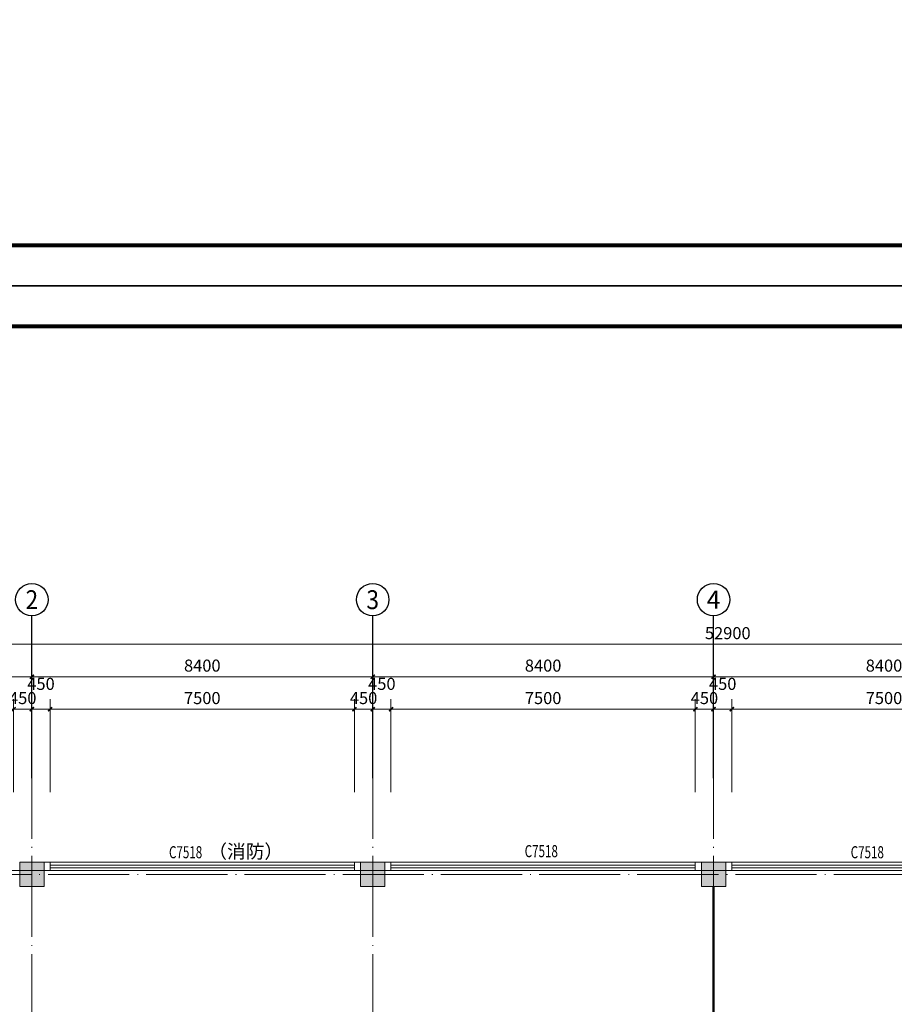
# Model space of a CAD drawing. Units: millimetres. Extents: x 420680 to 1767036, y 738499 to 3140231.
# Drawn here: x 1666773 to 1688327, y 898992 to 923260 of the extents above; entities that cross this region are included whole.
import ezdxf
from ezdxf.enums import TextEntityAlignment as Align

# ---------------------------------------------------------------- set-up
doc = ezdxf.new("R2010")
doc.units = ezdxf.units.MM
doc.header["$LTSCALE"] = 1000
doc.linetypes.add('DASH', pattern=[0.35, 0.25, -0.1])
doc.linetypes.add('DOTE', pattern=[2.42, 2, -0.2, 0.02, -0.2])
doc.layers.get('0').update_dxf_attribs({"lineweight": 13})
for name, color, linetype in [('0-TB', 7, 'Continuous'), ('AXIS', 3, 'Continuous'), ('AXIS_TEXT', 7, 'Continuous'), ('PUB_DIM', 3, 'Continuous'), ('WINDOW_TEXT', 7, 'Continuous'), ('挡烟垂壁', 3, 'DASH')]:
    doc.layers.add(name, color=color, linetype=linetype)
for name, color, linetype, lineweight in [('car', 53, 'Continuous', 9), ('COLUMN', 53, 'Continuous', 9), ('DOTE', 14, 'Continuous', 9), ('PUB_HATCH', 53, 'Continuous', 9), ('WALL', 8, 'Continuous', 15), ('WINDOW', 4, 'Continuous', 15)]:
    doc.layers.add(name, color=color, linetype=linetype, lineweight=lineweight)
doc.styles.add('_TCH_AXIS', font='COMPLEX', dxfattribs={"bigfont": 'GBCBIG'})
doc.styles.add('_TCH_DIM_T3', font='SIMPLEX', dxfattribs={"width": 0.705882, "bigfont": 'GBCBIG'})
doc.styles.add('_TCH_WINDOW', font='SIMPLEX', dxfattribs={"bigfont": 'GBCBIG'})
doc.styles.add('COMPLEX', font='COMPLEX')
doc.dimstyles.new('_TCH_ARCH&&100', dxfattribs={"dimtxt": 297.5, "dimasz": 100, "dimexe": 250, "dimexo": 300, "dimgap": 126.25, "dimtad": 1, "dimdec": 0, "dimzin": 0, "dimdsep": 46, "dimtxsty": '_TCH_DIM_T3', "dimblk": 'ARCHTICK', "dimcen": 0.09, "dimclrt": 7, "dimazin": 2, "dimtfac": 1, "dimtdec": 0, "dimtix": 1, "dimtmove": 2, "dimatfit": 3, "dimfxl": 1, "dimtolj": 1, "dimtzin": 0, "dimarcsym": 0})

# ---------------------------------------------------------------- blocks, each defined once
blk = doc.blocks.new('A1图框')
at = {"layer": '0-TB'}
blk.add_line((68232, -73000), (46537, -73000), dxfattribs=at)
blk.add_lwpolyline([(0, -74250), (105125, -74250), (105125, 0), (0, 0)], close=True, dxfattribs=at)
at = {"layer": '0-TB', "const_width": 125}
blk.add_lwpolyline([(3125, -73000), (103875, -73000), (103875, -1250), (3125, -1250)], close=True, dxfattribs=at)
blk = doc.blocks.new('_AXISO')
blk.add_circle((0, 0), 0.5)
at = {"layer": 'AXIS_TEXT', "style": 'COMPLEX', "width": 1.041667}
blk.add_attdef('A', text='', height=0.56, dxfattribs=at).set_placement((-0.25, -0.28), (0.25, -0.28), align=Align.FIT)
blk = doc.blocks.new('_ArchTick')
at = {"color": 0, "linetype": 'ByBlock', "const_width": 0.4}
blk.add_lwpolyline([(-0.5, -0.5), (0.5, 0.5)], dxfattribs=at)
blk = doc.blocks.new('*D4392')
at = {"layer": 'AXIS', "color": 0, "lineweight": -2, "transparency": 16777216}
for p, q in [((1931304, 909228), (1931304, 912478)), ((1984204, 909228), (1984204, 912478)), ((1931304, 912228), (1984204, 912228))]:
    blk.add_line(p, q, dxfattribs=at)
at = {"layer": 'Defpoints', "color": 0, "transparency": 16777216}
for p in [(1984204, 912228), (1931304, 908928), (1984204, 908928)]:
    blk.add_point(p, dxfattribs=at)
at = {"layer": 'AXIS', "color": 0, "lineweight": -2, "transparency": 16777216, "xscale": 100, "yscale": 100, "zscale": 100, "rotation": 180}
blk.add_blockref('_ArchTick', (1931304, 912228), dxfattribs=at)
at = {"layer": 'AXIS', "color": 0, "lineweight": -2, "transparency": 16777216, "xscale": 100, "yscale": 100, "zscale": 100}
blk.add_blockref('_ArchTick', (1984204, 912228), dxfattribs=at)
at = {"layer": 'AXIS', "color": 7, "transparency": 16777216, "insert": (1957754, 912503), "char_height": 297.5, "attachment_point": 5, "style": '_TCH_DIM_T3'}
blk.add_mtext('\\A1;52900', dxfattribs=at)
blk = doc.blocks.new('*D4393')
at = {"layer": 'AXIS', "color": 0, "lineweight": -2, "transparency": 16777216}
for p, q in [((1931304, 909228), (1931304, 911678)), ((1940604, 909228), (1940604, 911678)), ((1931304, 911428), (1940604, 911428))]:
    blk.add_line(p, q, dxfattribs=at)
at = {"layer": 'Defpoints', "color": 0, "transparency": 16777216}
for p in [(1940604, 911428), (1931304, 908928), (1940604, 908928)]:
    blk.add_point(p, dxfattribs=at)
at = {"layer": 'AXIS', "color": 0, "lineweight": -2, "transparency": 16777216, "xscale": 100, "yscale": 100, "zscale": 100, "rotation": 180}
blk.add_blockref('_ArchTick', (1931304, 911428), dxfattribs=at)
at = {"layer": 'AXIS', "color": 0, "lineweight": -2, "transparency": 16777216, "xscale": 100, "yscale": 100, "zscale": 100}
blk.add_blockref('_ArchTick', (1940604, 911428), dxfattribs=at)
at = {"layer": 'AXIS', "color": 7, "transparency": 16777216, "insert": (1935954, 911703), "char_height": 297.5, "attachment_point": 5, "style": '_TCH_DIM_T3'}
blk.add_mtext('\\A1;9300', dxfattribs=at)
blk = doc.blocks.new('*D4394')
at = {"layer": 'AXIS', "color": 0, "lineweight": -2, "transparency": 16777216}
for p, q in [((1940604, 909228), (1940604, 911678)), ((1949004, 909228), (1949004, 911678)), ((1940604, 911428), (1949004, 911428))]:
    blk.add_line(p, q, dxfattribs=at)
at = {"layer": 'Defpoints', "color": 0, "transparency": 16777216}
for p in [(1949004, 911428), (1940604, 908928), (1949004, 908928)]:
    blk.add_point(p, dxfattribs=at)
at = {"layer": 'AXIS', "color": 0, "lineweight": -2, "transparency": 16777216, "xscale": 100, "yscale": 100, "zscale": 100, "rotation": 180}
blk.add_blockref('_ArchTick', (1940604, 911428), dxfattribs=at)
at = {"layer": 'AXIS', "color": 0, "lineweight": -2, "transparency": 16777216, "xscale": 100, "yscale": 100, "zscale": 100}
blk.add_blockref('_ArchTick', (1949004, 911428), dxfattribs=at)
at = {"layer": 'AXIS', "color": 7, "transparency": 16777216, "insert": (1944804, 911703), "char_height": 297.5, "attachment_point": 5, "style": '_TCH_DIM_T3'}
blk.add_mtext('\\A1;8400', dxfattribs=at)
blk = doc.blocks.new('*D4395')
at = {"layer": 'AXIS', "color": 0, "lineweight": -2, "transparency": 16777216}
for p, q in [((1949004, 909228), (1949004, 911678)), ((1957404, 909228), (1957404, 911678)), ((1949004, 911428), (1957404, 911428))]:
    blk.add_line(p, q, dxfattribs=at)
at = {"layer": 'Defpoints', "color": 0, "transparency": 16777216}
for p in [(1957404, 911428), (1949004, 908928), (1957404, 908928)]:
    blk.add_point(p, dxfattribs=at)
at = {"layer": 'AXIS', "color": 0, "lineweight": -2, "transparency": 16777216, "xscale": 100, "yscale": 100, "zscale": 100, "rotation": 180}
blk.add_blockref('_ArchTick', (1949004, 911428), dxfattribs=at)
at = {"layer": 'AXIS', "color": 0, "lineweight": -2, "transparency": 16777216, "xscale": 100, "yscale": 100, "zscale": 100}
blk.add_blockref('_ArchTick', (1957404, 911428), dxfattribs=at)
at = {"layer": 'AXIS', "color": 7, "transparency": 16777216, "insert": (1953204, 911703), "char_height": 297.5, "attachment_point": 5, "style": '_TCH_DIM_T3'}
blk.add_mtext('\\A1;8400', dxfattribs=at)
blk = doc.blocks.new('*D4396')
at = {"layer": 'AXIS', "color": 0, "lineweight": -2, "transparency": 16777216}
for p, q in [((1957404, 909228), (1957404, 911678)), ((1965804, 909228), (1965804, 911678)), ((1957404, 911428), (1965804, 911428))]:
    blk.add_line(p, q, dxfattribs=at)
at = {"layer": 'Defpoints', "color": 0, "transparency": 16777216}
for p in [(1965804, 911428), (1957404, 908928), (1965804, 908928)]:
    blk.add_point(p, dxfattribs=at)
at = {"layer": 'AXIS', "color": 0, "lineweight": -2, "transparency": 16777216, "xscale": 100, "yscale": 100, "zscale": 100, "rotation": 180}
blk.add_blockref('_ArchTick', (1957404, 911428), dxfattribs=at)
at = {"layer": 'AXIS', "color": 0, "lineweight": -2, "transparency": 16777216, "xscale": 100, "yscale": 100, "zscale": 100}
blk.add_blockref('_ArchTick', (1965804, 911428), dxfattribs=at)
at = {"layer": 'AXIS', "color": 7, "transparency": 16777216, "insert": (1961604, 911703), "char_height": 297.5, "attachment_point": 5, "style": '_TCH_DIM_T3'}
blk.add_mtext('\\A1;8400', dxfattribs=at)
blk = doc.blocks.new('_FZH')
blk.add_lwpolyline([(-0.5, -0.5), (0.5, -0.5), (0.5, 0.5), (-0.5, 0.5)], close=True)
at = {"layer": 'PUB_HATCH'}
blk.add_solid([(-0.5, -0.5), (0.5, -0.5), (-0.5, 0.5), (0.5, 0.5)], dxfattribs=at)
blk = doc.blocks.new('$TCHSYS$WIN2D')
for p, q in [((-0.5, 0.5), (0.5, 0.5)), ((-0.5, 0.5), (-0.5, -0.5)), ((0.5, 0.5), (0.5, -0.5)), ((0.5, 0.1667), (-0.5, 0.1667)), ((0.5, -0.1667), (-0.5, -0.1667)), ((-0.5, -0.5), (0.5, -0.5))]:
    blk.add_line(p, q)
blk = doc.blocks.new('*D4448')
at = {"layer": 'Defpoints', "color": 0, "transparency": 16777216}
for p in [(1940604, 910628), (1940154, 908287), (1940604, 908287)]:
    blk.add_point(p, dxfattribs=at)
at = {"layer": 'PUB_DIM', "color": 0, "lineweight": -2, "transparency": 16777216}
for p, q in [((1940154, 908587), (1940154, 910878)), ((1940604, 908587), (1940604, 910878)), ((1940154, 910628), (1940054, 910628)), ((1940154, 910628), (1940604, 910628)), ((1940604, 910628), (1940704, 910628))]:
    blk.add_line(p, q, dxfattribs=at)
at = {"layer": 'PUB_DIM', "color": 0, "lineweight": -2, "transparency": 16777216, "xscale": 100, "yscale": 100, "zscale": 100}
blk.add_blockref('_ArchTick', (1940154, 910628), dxfattribs=at)
at = {"layer": 'PUB_DIM', "color": 0, "lineweight": -2, "transparency": 16777216, "xscale": 100, "yscale": 100, "zscale": 100, "rotation": 180}
blk.add_blockref('_ArchTick', (1940604, 910628), dxfattribs=at)
at = {"layer": 'PUB_DIM', "color": 7, "transparency": 16777216, "insert": (1940379, 910903), "char_height": 297.5, "attachment_point": 5, "style": '_TCH_DIM_T3'}
blk.add_mtext('\\A1;450', dxfattribs=at)
blk = doc.blocks.new('*D4449')
at = {"layer": 'Defpoints', "color": 0, "transparency": 16777216}
for p in [(1941054, 910628), (1940604, 908287), (1941054, 908287)]:
    blk.add_point(p, dxfattribs=at)
at = {"layer": 'PUB_DIM', "color": 0, "lineweight": -2, "transparency": 16777216}
for p, q in [((1940604, 908587), (1940604, 910878)), ((1941054, 908587), (1941054, 910878)), ((1940604, 910628), (1941054, 910628))]:
    blk.add_line(p, q, dxfattribs=at)
at = {"layer": 'PUB_DIM', "color": 0, "lineweight": -2, "transparency": 16777216, "xscale": 100, "yscale": 100, "zscale": 100, "rotation": 180}
blk.add_blockref('_ArchTick', (1940604, 910628), dxfattribs=at)
at = {"layer": 'PUB_DIM', "color": 0, "lineweight": -2, "transparency": 16777216, "xscale": 100, "yscale": 100, "zscale": 100}
blk.add_blockref('_ArchTick', (1941054, 910628), dxfattribs=at)
at = {"layer": 'PUB_DIM', "color": 7, "transparency": 16777216, "insert": (1940829, 911253), "char_height": 297.5, "attachment_point": 5, "style": '_TCH_DIM_T3'}
blk.add_mtext('\\A1;450', dxfattribs=at)
blk = doc.blocks.new('*D4450')
at = {"layer": 'Defpoints', "color": 0, "transparency": 16777216}
for p in [(1948554, 910628), (1941054, 908287), (1948554, 908287)]:
    blk.add_point(p, dxfattribs=at)
at = {"layer": 'PUB_DIM', "color": 0, "lineweight": -2, "transparency": 16777216}
for p, q in [((1941054, 908587), (1941054, 910878)), ((1948554, 908587), (1948554, 910878)), ((1941054, 910628), (1948554, 910628))]:
    blk.add_line(p, q, dxfattribs=at)
at = {"layer": 'PUB_DIM', "color": 0, "lineweight": -2, "transparency": 16777216, "xscale": 100, "yscale": 100, "zscale": 100, "rotation": 180}
blk.add_blockref('_ArchTick', (1941054, 910628), dxfattribs=at)
at = {"layer": 'PUB_DIM', "color": 0, "lineweight": -2, "transparency": 16777216, "xscale": 100, "yscale": 100, "zscale": 100}
blk.add_blockref('_ArchTick', (1948554, 910628), dxfattribs=at)
at = {"layer": 'PUB_DIM', "color": 7, "transparency": 16777216, "insert": (1944804, 910903), "char_height": 297.5, "attachment_point": 5, "style": '_TCH_DIM_T3'}
blk.add_mtext('\\A1;7500', dxfattribs=at)
blk = doc.blocks.new('*D4451')
at = {"layer": 'Defpoints', "color": 0, "transparency": 16777216}
for p in [(1949004, 910628), (1948554, 908287), (1949004, 908287)]:
    blk.add_point(p, dxfattribs=at)
at = {"layer": 'PUB_DIM', "color": 0, "lineweight": -2, "transparency": 16777216}
for p, q in [((1948554, 908587), (1948554, 910878)), ((1949004, 908587), (1949004, 910878)), ((1948554, 910628), (1948454, 910628)), ((1948554, 910628), (1949004, 910628)), ((1949004, 910628), (1949104, 910628))]:
    blk.add_line(p, q, dxfattribs=at)
at = {"layer": 'PUB_DIM', "color": 0, "lineweight": -2, "transparency": 16777216, "xscale": 100, "yscale": 100, "zscale": 100}
blk.add_blockref('_ArchTick', (1948554, 910628), dxfattribs=at)
at = {"layer": 'PUB_DIM', "color": 0, "lineweight": -2, "transparency": 16777216, "xscale": 100, "yscale": 100, "zscale": 100, "rotation": 180}
blk.add_blockref('_ArchTick', (1949004, 910628), dxfattribs=at)
at = {"layer": 'PUB_DIM', "color": 7, "transparency": 16777216, "insert": (1948779, 910903), "char_height": 297.5, "attachment_point": 5, "style": '_TCH_DIM_T3'}
blk.add_mtext('\\A1;450', dxfattribs=at)
blk = doc.blocks.new('*D4452')
at = {"layer": 'Defpoints', "color": 0, "transparency": 16777216}
for p in [(1949454, 910628), (1949004, 908287), (1949454, 908287)]:
    blk.add_point(p, dxfattribs=at)
at = {"layer": 'PUB_DIM', "color": 0, "lineweight": -2, "transparency": 16777216}
for p, q in [((1949004, 908587), (1949004, 910878)), ((1949454, 908587), (1949454, 910878)), ((1949004, 910628), (1949454, 910628))]:
    blk.add_line(p, q, dxfattribs=at)
at = {"layer": 'PUB_DIM', "color": 0, "lineweight": -2, "transparency": 16777216, "xscale": 100, "yscale": 100, "zscale": 100, "rotation": 180}
blk.add_blockref('_ArchTick', (1949004, 910628), dxfattribs=at)
at = {"layer": 'PUB_DIM', "color": 0, "lineweight": -2, "transparency": 16777216, "xscale": 100, "yscale": 100, "zscale": 100}
blk.add_blockref('_ArchTick', (1949454, 910628), dxfattribs=at)
at = {"layer": 'PUB_DIM', "color": 7, "transparency": 16777216, "insert": (1949229, 911253), "char_height": 297.5, "attachment_point": 5, "style": '_TCH_DIM_T3'}
blk.add_mtext('\\A1;450', dxfattribs=at)
blk = doc.blocks.new('*D4453')
at = {"layer": 'Defpoints', "color": 0, "transparency": 16777216}
for p in [(1956954, 910628), (1949454, 908287), (1956954, 908287)]:
    blk.add_point(p, dxfattribs=at)
at = {"layer": 'PUB_DIM', "color": 0, "lineweight": -2, "transparency": 16777216}
for p, q in [((1949454, 908587), (1949454, 910878)), ((1956954, 908587), (1956954, 910878)), ((1949454, 910628), (1956954, 910628))]:
    blk.add_line(p, q, dxfattribs=at)
at = {"layer": 'PUB_DIM', "color": 0, "lineweight": -2, "transparency": 16777216, "xscale": 100, "yscale": 100, "zscale": 100, "rotation": 180}
blk.add_blockref('_ArchTick', (1949454, 910628), dxfattribs=at)
at = {"layer": 'PUB_DIM', "color": 0, "lineweight": -2, "transparency": 16777216, "xscale": 100, "yscale": 100, "zscale": 100}
blk.add_blockref('_ArchTick', (1956954, 910628), dxfattribs=at)
at = {"layer": 'PUB_DIM', "color": 7, "transparency": 16777216, "insert": (1953204, 910903), "char_height": 297.5, "attachment_point": 5, "style": '_TCH_DIM_T3'}
blk.add_mtext('\\A1;7500', dxfattribs=at)
blk = doc.blocks.new('*D4454')
at = {"layer": 'Defpoints', "color": 0, "transparency": 16777216}
for p in [(1957404, 910628), (1956954, 908287), (1957404, 908287)]:
    blk.add_point(p, dxfattribs=at)
at = {"layer": 'PUB_DIM', "color": 0, "lineweight": -2, "transparency": 16777216}
for p, q in [((1956954, 908587), (1956954, 910878)), ((1957404, 908587), (1957404, 910878)), ((1956954, 910628), (1956854, 910628)), ((1956954, 910628), (1957404, 910628)), ((1957404, 910628), (1957504, 910628))]:
    blk.add_line(p, q, dxfattribs=at)
at = {"layer": 'PUB_DIM', "color": 0, "lineweight": -2, "transparency": 16777216, "xscale": 100, "yscale": 100, "zscale": 100}
blk.add_blockref('_ArchTick', (1956954, 910628), dxfattribs=at)
at = {"layer": 'PUB_DIM', "color": 0, "lineweight": -2, "transparency": 16777216, "xscale": 100, "yscale": 100, "zscale": 100, "rotation": 180}
blk.add_blockref('_ArchTick', (1957404, 910628), dxfattribs=at)
at = {"layer": 'PUB_DIM', "color": 7, "transparency": 16777216, "insert": (1957179, 910903), "char_height": 297.5, "attachment_point": 5, "style": '_TCH_DIM_T3'}
blk.add_mtext('\\A1;450', dxfattribs=at)
blk = doc.blocks.new('*D4455')
at = {"layer": 'Defpoints', "color": 0, "transparency": 16777216}
for p in [(1957854, 910628), (1957404, 908287), (1957854, 908287)]:
    blk.add_point(p, dxfattribs=at)
at = {"layer": 'PUB_DIM', "color": 0, "lineweight": -2, "transparency": 16777216}
for p, q in [((1957404, 908587), (1957404, 910878)), ((1957854, 908587), (1957854, 910878)), ((1957404, 910628), (1957854, 910628))]:
    blk.add_line(p, q, dxfattribs=at)
at = {"layer": 'PUB_DIM', "color": 0, "lineweight": -2, "transparency": 16777216, "xscale": 100, "yscale": 100, "zscale": 100, "rotation": 180}
blk.add_blockref('_ArchTick', (1957404, 910628), dxfattribs=at)
at = {"layer": 'PUB_DIM', "color": 0, "lineweight": -2, "transparency": 16777216, "xscale": 100, "yscale": 100, "zscale": 100}
blk.add_blockref('_ArchTick', (1957854, 910628), dxfattribs=at)
at = {"layer": 'PUB_DIM', "color": 7, "transparency": 16777216, "insert": (1957629, 911253), "char_height": 297.5, "attachment_point": 5, "style": '_TCH_DIM_T3'}
blk.add_mtext('\\A1;450', dxfattribs=at)
blk = doc.blocks.new('*D4456')
at = {"layer": 'Defpoints', "color": 0, "transparency": 16777216}
for p in [(1965354, 910628), (1957854, 908287), (1965354, 908287)]:
    blk.add_point(p, dxfattribs=at)
at = {"layer": 'PUB_DIM', "color": 0, "lineweight": -2, "transparency": 16777216}
for p, q in [((1957854, 908587), (1957854, 910878)), ((1965354, 908587), (1965354, 910878)), ((1957854, 910628), (1965354, 910628))]:
    blk.add_line(p, q, dxfattribs=at)
at = {"layer": 'PUB_DIM', "color": 0, "lineweight": -2, "transparency": 16777216, "xscale": 100, "yscale": 100, "zscale": 100, "rotation": 180}
blk.add_blockref('_ArchTick', (1957854, 910628), dxfattribs=at)
at = {"layer": 'PUB_DIM', "color": 0, "lineweight": -2, "transparency": 16777216, "xscale": 100, "yscale": 100, "zscale": 100}
blk.add_blockref('_ArchTick', (1965354, 910628), dxfattribs=at)
at = {"layer": 'PUB_DIM', "color": 7, "transparency": 16777216, "insert": (1961604, 910903), "char_height": 297.5, "attachment_point": 5, "style": '_TCH_DIM_T3'}
blk.add_mtext('\\A1;7500', dxfattribs=at)
blk = doc.blocks.new('二层建筑0915')
at = {"layer": 'AXIS'}
for p, q in [((1940603.9, 908927.9), (1940603.9, 912927.9)), ((1949003.9, 908927.9), (1949003.9, 912927.9)), ((1957403.9, 908927.9), (1957403.9, 912927.9))]:
    blk.add_line(p, q, dxfattribs=at)
at = {"layer": 'DOTE', "linetype": 'DOTE'}
for p, q in [((1940603.9, 873554.6), (1940603.9, 908927.9)), ((1949003.9, 873554.6), (1949003.9, 908927.9)), ((1957403.9, 873554.6), (1957403.9, 908927.9)), ((1928903.9, 906554.6), (1987203.9, 906554.6))]:
    blk.add_line(p, q, dxfattribs=at)
at = {"layer": 'WALL'}
for p, q in [((1941053.9, 906854.6), (1940903.9, 906854.6)), ((1941053.9, 906654.6), (1941053.9, 906854.6)), ((1948703.9, 906854.6), (1948553.9, 906854.6)), ((1948553.9, 906854.6), (1948553.9, 906654.6)), ((1949453.9, 906854.6), (1949303.9, 906854.6)), ((1949453.9, 906654.6), (1949453.9, 906854.6)), ((1957103.9, 906854.6), (1956953.9, 906854.6)), ((1956953.9, 906854.6), (1956953.9, 906654.6)), ((1957853.9, 906854.6), (1957703.9, 906854.6)), ((1957853.9, 906654.6), (1957853.9, 906854.6)), ((1940903.9, 906654.6), (1941053.9, 906654.6)), ((1948553.9, 906654.6), (1948703.9, 906654.6)), ((1949303.9, 906654.6), (1949453.9, 906654.6)), ((1956953.9, 906654.6), (1957103.9, 906654.6)), ((1957703.9, 906654.6), (1957853.9, 906654.6))]:
    blk.add_line(p, q, dxfattribs=at)
at = {"layer": 'AXIS'}
ref = blk.add_blockref('_AXISO', (1940603.9, 913327.9), dxfattribs=dict(at, xscale=800, yscale=800, zscale=800))
ref.add_attrib('A', '2', dxfattribs={"layer": 'AXIS_TEXT', "height": 465.9, "style": '_TCH_AXIS'}).set_placement((1940448.5, 913094.9), (1940759.2, 913094.9), align=Align.FIT)
ref = blk.add_blockref('_AXISO', (1949003.9, 913327.9), dxfattribs=dict(at, xscale=800, yscale=800, zscale=800))
ref.add_attrib('A', '3', dxfattribs={"layer": 'AXIS_TEXT', "height": 465.9, "style": '_TCH_AXIS'}).set_placement((1948848.5, 913094.9), (1949159.2, 913094.9), align=Align.FIT)
ref = blk.add_blockref('_AXISO', (1957403.9, 913327.9), dxfattribs=dict(at, xscale=800, yscale=800, zscale=800))
ref.add_attrib('A', '4', dxfattribs={"layer": 'AXIS_TEXT', "height": 445.4, "style": '_TCH_AXIS'}).set_placement((1957234.2, 913105.2), (1957573.6, 913105.2), align=Align.FIT)
at = {"layer": 'COLUMN', "xscale": 600, "yscale": 600, "zscale": 600}
for p in [(1940603.9, 906554.6), (1949003.9, 906554.6), (1957403.9, 906554.6)]:
    blk.add_blockref('_FZH', p, dxfattribs=at)
at = {"layer": 'WINDOW'}
ref = blk.add_blockref('$TCHSYS$WIN2D', (1953203.9, 906754.6), dxfattribs=dict(at, xscale=7500, yscale=-200, zscale=7500))
ref.add_attrib('A', 'C7518', (1952748.9, 906980.9), dxfattribs={"layer": 'WINDOW_TEXT', "height": 297.5, "style": '_TCH_WINDOW', "width": 0.705882})
at = {"layer": 'WINDOW', "xscale": 7500, "yscale": -200, "zscale": 7500}
for p in [(1944803.9, 906754.6), (1961603.9, 906754.6)]:
    blk.add_blockref('$TCHSYS$WIN2D', p, dxfattribs=at)
at = {"layer": 'WINDOW_TEXT', "style": '_TCH_WINDOW', "width": 0.705882}
for p in [(1943983, 906954.6), (1960783, 906954.6)]:
    blk.add_text('C7518', height=297.5, dxfattribs=at).set_placement(p)
at = {"layer": 'WINDOW_TEXT', "style": '_TCH_WINDOW'}
blk.add_text('（消防）', height=337.59, dxfattribs=at).set_placement((1944953, 906954.6))
at = {"layer": 'AXIS'}
for p1, p2, distance, picture, middle in [((1931303.9, 908927.9), (1984203.9, 908927.9), 3300, '*D4392', (1957753.9, 912502.9)), ((1931303.9, 908927.9), (1940603.9, 908927.9), 2500, '*D4393', (1935953.9, 911702.9)), ((1940603.9, 908927.9), (1949003.9, 908927.9), 2500, '*D4394', (1944803.9, 911702.9)), ((1949003.9, 908927.9), (1957403.9, 908927.9), 2500, '*D4395', (1953203.9, 911702.9)), ((1957403.9, 908927.9), (1965803.9, 908927.9), 2500, '*D4396', (1961603.9, 911702.9))]:
    dim = blk.add_aligned_dim(p1=p1, p2=p2, distance=distance, dimstyle='_TCH_ARCH&&100', dxfattribs=at)
    dim.commit()
    dim.dimension.update_dxf_attribs({"geometry": picture, "text_midpoint": middle})
at = {"layer": 'PUB_DIM'}
for base, p1, p2, picture, middle in [((1941053.9, 910627.9), (1940603.9, 908287.4), (1941053.9, 908287.4), '*D4449', (1940828.9, 911252.9)), ((1949453.9, 910627.9), (1949003.9, 908287.4), (1949453.9, 908287.4), '*D4452', (1949228.9, 911252.9)), ((1957853.9, 910627.9), (1957403.9, 908287.4), (1957853.9, 908287.4), '*D4455', (1957628.9, 911252.9))]:
    dim = blk.add_linear_dim(base=base, p1=p1, p2=p2, angle=0, dimstyle='_TCH_ARCH&&100', dxfattribs=at)
    dim.commit()
    dim.dimension.update_dxf_attribs({"geometry": picture, "text_midpoint": middle, "dimtype": 161})
for p1, p2, picture, middle in [((1940153.9, 908287.4), (1940603.9, 908287.4), '*D4448', (1940378.9, 910902.9)), ((1941053.9, 908287.4), (1948553.9, 908287.4), '*D4450', (1944803.9, 910902.9)), ((1948553.9, 908287.4), (1949003.9, 908287.4), '*D4451', (1948778.9, 910902.9)), ((1949453.9, 908287.4), (1956953.9, 908287.4), '*D4453', (1953203.9, 910902.9)), ((1956953.9, 908287.4), (1957403.9, 908287.4), '*D4454', (1957178.9, 910902.9)), ((1957853.9, 908287.4), (1965353.9, 908287.4), '*D4456', (1961603.9, 910902.9))]:
    dim = blk.add_aligned_dim(p1=p1, p2=p2, distance=2340.5, dimstyle='_TCH_ARCH&&100', dxfattribs=at)
    dim.commit()
    dim.dimension.update_dxf_attribs({"geometry": picture, "text_midpoint": middle})

msp = doc.modelspace()

# ---------------------------------------------------------------- linework, layer by layer
at = {"layer": 'car'}
for points in [[(1663072.5, 902291.7), (1683872.5, 902291.7), (1683872.5, 872091.9), (1661172.5, 872091.9), (1661172.5, 875391.7), (1657672.5, 875391.7), (1657672.5, 884491.7), (1661172.5, 884491.7), (1661172.5, 891091.7), (1663072.5, 891091.7), (1663072.5, 893791.7), (1661172.5, 893791.7), (1661172.5, 897591.7), (1663072.5, 897591.7), (1663072.5, 902291.7)], [(1683872.5, 902291.7), (1702972.5, 902291.7), (1702972.5, 899491.7), (1702972.5, 899391.7), (1710772.5, 899391.7), (1710772.5, 872491.7), (1710372.5, 872491.7), (1710372.5, 872091.7), (1683872.5, 872091.7), (1683872.5, 902291.7)]]:
    msp.add_lwpolyline(points, dxfattribs=at)
at = {"layer": '挡烟垂壁', "const_width": 60}
msp.add_lwpolyline([(1683872.5, 901891.7), (1683872.5, 892491.7)], dxfattribs=at)

# ---------------------------------------------------------------- block references
at = {"xscale": 0.7999999998137355, "yscale": 0.7999999998137355, "zscale": 0.7999999998137355}
for p in [(1645459.7, 976099.4), (1645459.7, 916699.4)]:
    msp.add_blockref('A1图框', p, dxfattribs=at)
at = {"layer": 'car'}
msp.add_blockref('二层建筑0915', (-273531.3, -4362.9), dxfattribs=at)

doc.saveas('drawing.dxf')
